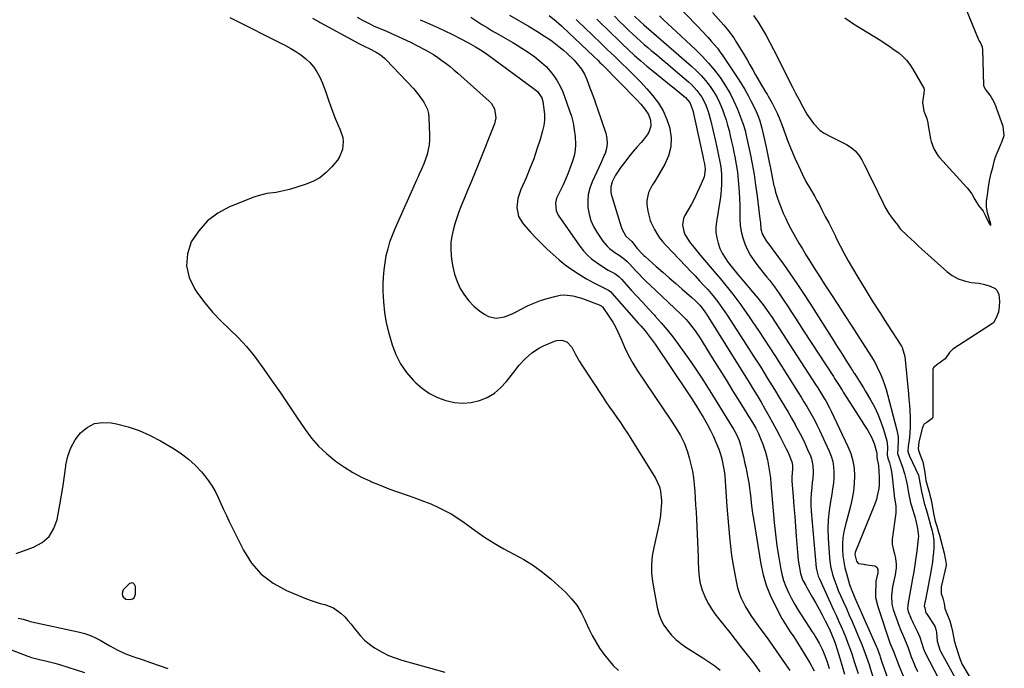
# Model space of a CAD drawing. Units: inches. Extents: x 1926327 to 1931647, y 400682 to 405962.
# Drawn here: x 1927728 to 1928237, y 403113 to 403449 of the extents above; entities that cross this region are included whole.
import ezdxf

# ---------------------------------------------------------------- set-up
doc = ezdxf.new("R2010")
doc.units = ezdxf.units.IN
doc.header["$MEASUREMENT"] = 0
for name, color, linetype in [('1', 7, 'Continuous'), ('7', 7, 'Continuous'), ('8', 7, 'Continuous')]:
    doc.layers.add(name, color=color, linetype=linetype)

msp = doc.modelspace()

# ---------------------------------------------------------------- linework, layer by layer
at = {"layer": '1', "color": 18}
msp.add_polyline3d([(1927781.7, 403154.06, 1750), (1927781.16, 403152.05, 1750), (1927781.3, 403150.86, 1750), (1927781.58, 403150.34, 1750), (1927783.02, 403149.22, 1750), (1927785.46, 403149.06, 1750), (1927786.47, 403149.35, 1750), (1927787.26, 403149.85, 1750), (1927787.74, 403150.66, 1750), (1927788.01, 403151.67, 1750), (1927788.03, 403155.68, 1750), (1927787.55, 403156.8, 1750), (1927786.87, 403157.49, 1750), (1927785.9, 403157.54, 1750), (1927784.74, 403157.17, 1750), (1927781.7, 403154.06, 1750)], dxfattribs=at)
at = {"layer": '7', "color": 18}
for points in [[(1928064.4, 403460.08, 1724), (1928078.97, 403444.89, 1724), (1928080.66, 403443.12, 1724), (1928083.99, 403439.52, 1724), (1928085.64, 403437.71, 1724), (1928088.77, 403433.96, 1724), (1928090.23, 403432, 1724), (1928091.64, 403430, 1724), (1928099.24, 403418.71, 1724), (1928101.16, 403415.73, 1724), (1928102.99, 403412.71, 1724), (1928104.7, 403409.61, 1724), (1928106.33, 403406.46, 1724), (1928108.31, 403402.44, 1724), (1928108.87, 403401.26, 1724), (1928109.89, 403398.87, 1724), (1928110.77, 403396.42, 1724), (1928111.81, 403392.67, 1724), (1928114, 403382.78, 1724), (1928114.55, 403380.23, 1724), (1928115.08, 403377.66, 1724), (1928115.58, 403375.1, 1724), (1928116.17, 403371.91, 1724), (1928117.05, 403367.39, 1724), (1928118.05, 403362.89, 1724), (1928118.23, 403362.17, 1724), (1928118.9, 403359.58, 1724), (1928119.65, 403357.02, 1724), (1928120.52, 403354.49, 1724), (1928121.69, 403351.39, 1724), (1928122.86, 403348.64, 1724), (1928124.09, 403345.91, 1724), (1928125.43, 403343.23, 1724), (1928126.83, 403340.59, 1724), (1928129.19, 403336.35, 1724), (1928130.94, 403333.27, 1724), (1928132.71, 403330.21, 1724), (1928134.54, 403327.18, 1724), (1928136.4, 403324.17, 1724), (1928138.29, 403321.18, 1724), (1928140.19, 403318.19, 1724), (1928142.11, 403315.22, 1724), (1928144.04, 403312.26, 1724), (1928147.46, 403307.04, 1724), (1928151.09, 403301.47, 1724), (1928154.72, 403295.89, 1724), (1928158.33, 403290.29, 1724), (1928161.93, 403284.69, 1724), (1928168.49, 403274.44, 1724), (1928169.84, 403272.22, 1724), (1928171.07, 403269.93, 1724), (1928171.45, 403269.15, 1724), (1928173.25, 403265.07, 1724), (1928174.26, 403262.61, 1724), (1928175.2, 403260.12, 1724), (1928176.01, 403257.59, 1724), (1928176.75, 403255.03, 1724), (1928181.61, 403236.59, 1724), (1928182.23, 403233.08, 1724), (1928182.3, 403231.3, 1724), (1928182.02, 403226.62, 1724), (1928181.93, 403224.53, 1724), (1928182.49, 403222.6, 1724), (1928184.49, 403217.39, 1724), (1928185.58, 403214.12, 1724), (1928186.35, 403210.76, 1724), (1928186.67, 403209.02, 1724), (1928186.97, 403207.35, 1724), (1928187.58, 403204, 1724), (1928187.91, 403202.34, 1724), (1928188.69, 403199.04, 1724), (1928189.15, 403197.4, 1724), (1928190.99, 403191.2, 1724), (1928191.38, 403189.82, 1724), (1928192.3, 403185.64, 1724), (1928192.74, 403181.64, 1724), (1928192.63, 403180.46, 1724), (1928191.82, 403174.07, 1724), (1928191.33, 403170.49, 1724), (1928190.82, 403166.91, 1724), (1928190.25, 403163.35, 1724), (1928189.65, 403159.78, 1724), (1928187.26, 403146.22, 1724), (1928187.18, 403145.73, 1724), (1928187.1, 403144.25, 1724), (1928187.33, 403142.81, 1724), (1928188.93, 403138.94, 1724), (1928189.44, 403137.88, 1724), (1928189.96, 403136.83, 1724), (1928192.11, 403132.7, 1724), (1928193.49, 403129.44, 1724), (1928194.29, 403126.71, 1724), (1928195.09, 403124.05, 1724), (1928195.91, 403122.15, 1724), (1928213.55, 403087.84, 1724)], [(1928086.32, 403452.37, 1722), (1928092.08, 403445.94, 1722), (1928093.9, 403443.8, 1722), (1928095.63, 403441.59, 1722), (1928097.23, 403439.28, 1722), (1928098.75, 403436.92, 1722), (1928102.61, 403430.51, 1722), (1928104.13, 403427.96, 1722), (1928105.63, 403425.39, 1722), (1928107.11, 403422.8, 1722), (1928108.56, 403420.2, 1722), (1928110.34, 403416.98, 1722), (1928112.08, 403414.04, 1722), (1928113.89, 403411.16, 1722), (1928114.47, 403410.18, 1722), (1928115.04, 403409.19, 1722), (1928117.03, 403405.63, 1722), (1928118.51, 403402.83, 1722), (1928119.9, 403399.98, 1722), (1928121.13, 403397.06, 1722), (1928122.28, 403394.1, 1722), (1928123.86, 403389.67, 1722), (1928125.43, 403385.47, 1722), (1928127.08, 403381.3, 1722), (1928128.84, 403377.18, 1722), (1928130.68, 403373.1, 1722), (1928132.56, 403369.06, 1722), (1928134.59, 403365.03, 1722), (1928136.86, 403361.13, 1722), (1928139.17, 403357.25, 1722), (1928140.26, 403355.28, 1722), (1928141.33, 403353.29, 1722), (1928142.81, 403350.47, 1722), (1928144.58, 403347.06, 1722), (1928146.33, 403343.63, 1722), (1928148.06, 403340.2, 1722), (1928149.77, 403336.75, 1722), (1928150.26, 403335.76, 1722), (1928152.25, 403331.83, 1722), (1928154.29, 403327.94, 1722), (1928156.43, 403324.09, 1722), (1928158.63, 403320.28, 1722), (1928161.43, 403315.55, 1722), (1928165.11, 403309.42, 1722), (1928168.85, 403303.33, 1722), (1928172.67, 403297.28, 1722), (1928176.55, 403291.28, 1722), (1928184, 403279.91, 1722), (1928184.37, 403279.31, 1722), (1928185.76, 403274.63, 1722), (1928187.53, 403255.37, 1722), (1928187.78, 403252.46, 1722), (1928188.01, 403249.55, 1722), (1928188.21, 403246.64, 1722), (1928188.42, 403243.05, 1722), (1928188.49, 403240.47, 1722), (1928188.46, 403237.89, 1722), (1928188.29, 403235.32, 1722), (1928188.02, 403232.76, 1722), (1928187.41, 403228.1, 1722), (1928187.29, 403225.72, 1722), (1928187.6, 403224.39, 1722), (1928187.92, 403223.53, 1722), (1928188.1, 403223.11, 1722), (1928192.68, 403213.25, 1722), (1928193.03, 403211.4, 1722), (1928193.45, 403209.55, 1722), (1928194.27, 403204.81, 1722), (1928195.27, 403200.34, 1722), (1928195.69, 403198.87, 1722), (1928196.89, 403195.02, 1722), (1928197.26, 403193.77, 1722), (1928198.27, 403189.99, 1722), (1928199.05, 403186.75, 1722), (1928199.72, 403184.46, 1722), (1928200.02, 403183.41, 1722), (1928200.13, 403182.88, 1722), (1928200.62, 403179.55, 1722), (1928200.72, 403177.08, 1722), (1928200.67, 403175.84, 1722), (1928200.46, 403173.34, 1722), (1928200.22, 403170.85, 1722), (1928199.92, 403168.37, 1722), (1928199.14, 403163.44, 1722), (1928197.93, 403156.96, 1722), (1928197.23, 403153.35, 1722), (1928196.86, 403151.55, 1722), (1928196.48, 403149.75, 1722), (1928195.78, 403146.52, 1722), (1928195.69, 403145.57, 1722), (1928195.97, 403144.62, 1722), (1928196.37, 403142.9, 1722), (1928196.59, 403142.14, 1722), (1928196.82, 403141.71, 1722), (1928201.15, 403135.18, 1722), (1928201.23, 403135.05, 1722), (1928201.38, 403134.76, 1722), (1928201.89, 403132.99, 1722), (1928202.03, 403132.01, 1722), (1928202.39, 403127.39, 1722), (1928203.75, 403122.9, 1722), (1928204.22, 403121.89, 1722), (1928219.49, 403094.34, 1722)], [(1928154.67, 403449.62, 1718), (1928159.16, 403446.62, 1718), (1928173.21, 403437.91, 1718), (1928175.59, 403436.4, 1718), (1928177.94, 403434.83, 1718), (1928180.24, 403433.21, 1718), (1928182.52, 403431.54, 1718), (1928184.64, 403429.72, 1718), (1928186.59, 403427.76, 1718), (1928188.29, 403425.57, 1718), (1928189.82, 403423.23, 1718), (1928195.47, 403413.36, 1718), (1928195.75, 403412.47, 1718), (1928195.43, 403410.74, 1718), (1928194.73, 403405.99, 1718), (1928195.55, 403401.49, 1718), (1928196.99, 403397.59, 1718), (1928197.54, 403395.47, 1718), (1928197.61, 403395.11, 1718), (1928198.97, 403387.12, 1718), (1928199.26, 403385.79, 1718), (1928200.64, 403381.97, 1718), (1928202.81, 403378.54, 1718), (1928203.68, 403377.49, 1718), (1928217.52, 403362.13, 1718), (1928217.88, 403361.72, 1718), (1928220.25, 403358.64, 1718), (1928221.85, 403355.8, 1718), (1928223.78, 403352.72, 1718), (1928226.12, 403349.72, 1718), (1928227.16, 403347.64, 1718), (1928228.32, 403345.11, 1718), (1928229.63, 403342.8, 1718), (1928230.12, 403342.4, 1718), (1928230.05, 403343.01, 1718), (1928229.27, 403345.91, 1718), (1928228.42, 403348.94, 1718), (1928227.81, 403351.88, 1718), (1928227.82, 403354.68, 1718), (1928228.54, 403359.32, 1718), (1928228.97, 403362.27, 1718), (1928229.65, 403366.24, 1718), (1928230.38, 403369.44, 1718), (1928231.1, 403372.39, 1718), (1928232.02, 403376.03, 1718), (1928232.59, 403377.81, 1718), (1928232.81, 403378.4, 1718), (1928233.04, 403378.98, 1718), (1928235.06, 403383.91, 1718), (1928236.06, 403385.87, 1718), (1928237.09, 403388.93, 1718), (1928236.51, 403393.52, 1718), (1928236.34, 403394.01, 1718), (1928233.37, 403402.15, 1718), (1928233.23, 403402.52, 1718), (1928232.82, 403403.61, 1718), (1928231.79, 403406.11, 1718), (1928229.83, 403409.7, 1718), (1928227.44, 403412.78, 1718), (1928226.64, 403414.09, 1718), (1928226.49, 403414.89, 1718), (1928225.92, 403433.39, 1718), (1928225.8, 403434.46, 1718), (1928224.86, 403436.85, 1718), (1928224.14, 403437.89, 1718), (1928223.77, 403438.65, 1718), (1928217.84, 403452.91, 1718)], [(1927836.78, 403449.91, 1748), (1927865.5, 403435.34, 1748), (1927868.23, 403433.85, 1748), (1927870.88, 403432.25, 1748), (1927873.43, 403430.49, 1748), (1927875.91, 403428.61, 1748), (1927878.15, 403426.52, 1748), (1927880.16, 403424.25, 1748), (1927881.82, 403421.71, 1748), (1927883.25, 403418.99, 1748), (1927884.6, 403415.9, 1748), (1927886.45, 403411.29, 1748), (1927888.02, 403406.58, 1748), (1927888.78, 403404.21, 1748), (1927890.51, 403399.56, 1748), (1927891.47, 403397.27, 1748), (1927893.88, 403391.86, 1748), (1927895.11, 403387.85, 1748), (1927895.33, 403385.78, 1748), (1927895.03, 403381.61, 1748), (1927893.53, 403377.82, 1748), (1927892.37, 403376.09, 1748), (1927889.56, 403372.69, 1748), (1927886.57, 403369.67, 1748), (1927883.31, 403367.05, 1748), (1927879.64, 403365.05, 1748), (1927875.71, 403363.45, 1748), (1927867.62, 403360.98, 1748), (1927863.01, 403359.83, 1748), (1927860.67, 403359.44, 1748), (1927855.96, 403358.83, 1748), (1927851.37, 403357.73, 1748), (1927849.13, 403356.94, 1748), (1927836.7, 403351.95, 1748), (1927830.6, 403348.69, 1748), (1927825.16, 403344.71, 1748), (1927820.69, 403339.65, 1748), (1927816.88, 403333.88, 1748), (1927814.93, 403327.6, 1748), (1927814.35, 403321.42, 1748), (1927815.82, 403315.39, 1748), (1927818.65, 403309.46, 1748), (1927820.15, 403307.34, 1748), (1927823.93, 403302.38, 1748), (1927827.9, 403297.59, 1748), (1927832.17, 403293.07, 1748), (1927836.64, 403288.72, 1748), (1927841.1, 403284.37, 1748), (1927845.36, 403279.84, 1748), (1927849.3, 403275.03, 1748), (1927853.04, 403270.04, 1748), (1927854.43, 403268.05, 1748), (1927858.68, 403261.92, 1748), (1927862.91, 403255.76, 1748), (1927867.11, 403249.59, 1748), (1927871.29, 403243.4, 1748), (1927875.65, 403236.91, 1748), (1927879.01, 403232.43, 1748), (1927882.64, 403228.22, 1748), (1927886.68, 403224.4, 1748), (1927891.01, 403220.85, 1748), (1927891.86, 403220.22, 1748), (1927896.06, 403217.34, 1748), (1927900.37, 403214.66, 1748), (1927904.85, 403212.28, 1748), (1927909.45, 403210.11, 1748), (1927910.01, 403209.86, 1748), (1927914.44, 403208.02, 1748), (1927918.9, 403206.26, 1748), (1927923.4, 403204.62, 1748), (1927927.93, 403203.05, 1748), (1927929.53, 403202.52, 1748), (1927933.27, 403201.22, 1748), (1927936.97, 403199.85, 1748), (1927940.63, 403198.36, 1748), (1927944.26, 403196.8, 1748), (1927947.81, 403195.07, 1748), (1927951.27, 403193.2, 1748), (1927954.6, 403191.11, 1748), (1927957.85, 403188.87, 1748), (1927963.65, 403184.59, 1748), (1927968.46, 403181.24, 1748), (1927973.37, 403178.08, 1748), (1927978.45, 403175.19, 1748), (1927983.64, 403172.48, 1748), (1927988.77, 403169.7, 1748), (1927993.72, 403166.64, 1748), (1927998.38, 403163.17, 1748), (1928002.86, 403159.43, 1748), (1928010.37, 403152.58, 1748), (1928013.41, 403149.41, 1748), (1928016.13, 403146.03, 1748), (1928018.38, 403142.33, 1748), (1928020.32, 403138.4, 1748), (1928020.79, 403137.24, 1748), (1928022.35, 403133.77, 1748), (1928024.03, 403130.37, 1748), (1928025.91, 403127.07, 1748), (1928027.92, 403123.84, 1748), (1928030.12, 403120.75, 1748), (1928032.46, 403117.76, 1748), (1928034.98, 403114.93, 1748), (1928037.64, 403112.21, 1748)], [(1927879.47, 403449.6, 1746), (1927882.94, 403447.59, 1746), (1927883.44, 403447.31, 1746), (1927901.95, 403437.29, 1746), (1927903.47, 403436.49, 1746), (1927906.56, 403434.93, 1746), (1927908.82, 403433.86, 1746), (1927912.38, 403432.01, 1746), (1927914.63, 403430.58, 1746), (1927916.68, 403428.9, 1746), (1927917.64, 403427.97, 1746), (1927931.67, 403413.1, 1746), (1927934.55, 403409.75, 1746), (1927937.11, 403406.15, 1746), (1927938.95, 403402.25, 1746), (1927939.43, 403400.16, 1746), (1927939.7, 403398, 1746), (1927940.06, 403389.15, 1746), (1927940.03, 403386.59, 1746), (1927939.83, 403384.06, 1746), (1927939.36, 403381.57, 1746), (1927938.73, 403379.1, 1746), (1927938.11, 403377.14, 1746), (1927937.08, 403374.23, 1746), (1927935.85, 403371.39, 1746), (1927934.53, 403368.58, 1746), (1927933.89, 403367.18, 1746), (1927933.25, 403365.76, 1746), (1927922.02, 403340.58, 1746), (1927920.63, 403337.17, 1746), (1927919.38, 403333.71, 1746), (1927918.37, 403330.19, 1746), (1927917.5, 403326.61, 1746), (1927916.85, 403322.99, 1746), (1927916.35, 403319.35, 1746), (1927916.08, 403315.68, 1746), (1927915.95, 403312.01, 1746), (1927915.94, 403308.33, 1746), (1927916.15, 403302.84, 1746), (1927916.67, 403297.39, 1746), (1927917.66, 403292, 1746), (1927918.95, 403286.65, 1746), (1927920.65, 403280.72, 1746), (1927922.55, 403275.63, 1746), (1927924.94, 403270.81, 1746), (1927928.03, 403266.42, 1746), (1927931.6, 403262.31, 1746), (1927932.87, 403261.06, 1746), (1927936.36, 403258.09, 1746), (1927940.07, 403255.49, 1746), (1927944.11, 403253.45, 1746), (1927948.38, 403251.78, 1746), (1927952.99, 403250.78, 1746), (1927957.26, 403250.41, 1746), (1927961.52, 403250.83, 1746), (1927965.77, 403251.78, 1746), (1927969.79, 403253.49, 1746), (1927973.5, 403255.63, 1746), (1927976.77, 403258.41, 1746), (1927979.73, 403261.61, 1746), (1927984.75, 403268.13, 1746), (1927986.24, 403269.97, 1746), (1927989.43, 403273.45, 1746), (1927992.95, 403276.59, 1746), (1927996.87, 403279.12, 1746), (1927998.98, 403280.17, 1746), (1928004.53, 403282.56, 1746), (1928005.81, 403282.95, 1746), (1928008.4, 403283.07, 1746), (1928010.91, 403282.23, 1746), (1928013.56, 403279.44, 1746), (1928015.32, 403275.93, 1746), (1928017.53, 403272.05, 1746), (1928018.72, 403270.16, 1746), (1928029.36, 403253.96, 1746), (1928031.17, 403251.23, 1746), (1928033.01, 403248.5, 1746), (1928034.87, 403245.8, 1746), (1928036.76, 403243.11, 1746), (1928038.63, 403240.41, 1746), (1928040.47, 403237.69, 1746), (1928042.26, 403234.94, 1746), (1928044.02, 403232.17, 1746), (1928056.8, 403211.64, 1746), (1928058.84, 403207.26, 1746), (1928059.45, 403204.92, 1746), (1928059.9, 403200.21, 1746), (1928059.87, 403199.02, 1746), (1928059.62, 403195.15, 1746), (1928059.37, 403192.63, 1746), (1928059.05, 403190.13, 1746), (1928058.61, 403187.64, 1746), (1928058.09, 403185.16, 1746), (1928055.92, 403175.93, 1746), (1928055.11, 403171.56, 1746), (1928054.68, 403167.14, 1746), (1928054.71, 403162.7, 1746), (1928055.26, 403158.3, 1746), (1928057.74, 403144.78, 1746), (1928058.55, 403141.63, 1746), (1928059.64, 403138.61, 1746), (1928061.15, 403135.77, 1746), (1928062.94, 403133.06, 1746), (1928065.07, 403130.57, 1746), (1928067.36, 403128.26, 1746), (1928069.88, 403126.21, 1746), (1928072.55, 403124.32, 1746), (1928081.33, 403118.83, 1746), (1928084.4, 403116.81, 1746), (1928087.4, 403114.71, 1746), (1928090.31, 403112.48, 1746)], [(1927902.57, 403450.02, 1744), (1927905.4, 403448.4, 1744), (1927909.17, 403446.5, 1744), (1927911.1, 403445.63, 1744), (1927917.84, 403442.76, 1744), (1927921.96, 403440.94, 1744), (1927926.05, 403439.06, 1744), (1927930.1, 403437.08, 1744), (1927934.12, 403435.03, 1744), (1927937.39, 403433.31, 1744), (1927939.72, 403432.03, 1744), (1927942, 403430.68, 1744), (1927944.22, 403429.23, 1744), (1927946.4, 403427.71, 1744), (1927948.52, 403426.12, 1744), (1927950.61, 403424.48, 1744), (1927952.65, 403422.78, 1744), (1927954.66, 403421.04, 1744), (1927970.85, 403406.56, 1744), (1927971.95, 403405.37, 1744), (1927973.56, 403402.66, 1744), (1927974.33, 403397.94, 1744), (1927973.6, 403394.83, 1744), (1927965.45, 403374.6, 1744), (1927963.55, 403369.88, 1744), (1927961.63, 403365.17, 1744), (1927959.71, 403360.47, 1744), (1927957.78, 403355.77, 1744), (1927956.44, 403352.5, 1744), (1927955.23, 403349.41, 1744), (1927954.11, 403346.3, 1744), (1927953.12, 403343.14, 1744), (1927952.2, 403339.96, 1744), (1927951.53, 403336.74, 1744), (1927951.1, 403333.51, 1744), (1927951.03, 403330.24, 1744), (1927951.2, 403326.96, 1744), (1927951.42, 403324.89, 1744), (1927952.06, 403320.98, 1744), (1927952.98, 403317.15, 1744), (1927954.31, 403313.45, 1744), (1927955.92, 403309.83, 1744), (1927958.01, 403306.35, 1744), (1927960.27, 403303.33, 1744), (1927962.95, 403300.66, 1744), (1927965.91, 403298.24, 1744), (1927968.67, 403296.29, 1744), (1927970.52, 403295.31, 1744), (1927974.47, 403294.48, 1744), (1927978.68, 403295.16, 1744), (1927982.75, 403296.65, 1744), (1927984.7, 403297.62, 1744), (1927987.31, 403299.06, 1744), (1927990.58, 403300.73, 1744), (1927993.92, 403302.23, 1744), (1927997.36, 403303.5, 1744), (1928000.86, 403304.6, 1744), (1928005.39, 403305.85, 1744), (1928007.57, 403306.28, 1744), (1928009.76, 403306.49, 1744), (1928014.15, 403306.03, 1744), (1928018.5, 403304.82, 1744), (1928022.73, 403303.27, 1744), (1928028.48, 403300.9, 1744), (1928028.61, 403300.84, 1744), (1928028.85, 403300.7, 1744), (1928029.27, 403300.33, 1744), (1928029.36, 403300.22, 1744), (1928033.1, 403294.86, 1744), (1928034.67, 403292.43, 1744), (1928036.13, 403289.94, 1744), (1928037.41, 403287.35, 1744), (1928039.01, 403283.61, 1744), (1928040.82, 403279.35, 1744), (1928042.82, 403275.17, 1744), (1928045.03, 403271.12, 1744), (1928047.5, 403267.21, 1744), (1928064.81, 403241.72, 1744), (1928067.37, 403237.8, 1744), (1928069.77, 403233.8, 1744), (1928071.84, 403229.63, 1744), (1928073.39, 403225.25, 1744), (1928074.26, 403222.24, 1744), (1928075.13, 403218.82, 1744), (1928075.87, 403215.37, 1744), (1928076.41, 403211.89, 1744), (1928076.81, 403208.38, 1744), (1928077.09, 403204.85, 1744), (1928077.34, 403201.31, 1744), (1928077.55, 403197.78, 1744), (1928077.74, 403194.24, 1744), (1928078.82, 403171.01, 1744), (1928078.92, 403168.82, 1744), (1928079.11, 403164.45, 1744), (1928079.21, 403162.26, 1744), (1928079.74, 403157.95, 1744), (1928080.95, 403153.78, 1744), (1928082.78, 403149.38, 1744), (1928084.15, 403146.68, 1744), (1928085.76, 403144.12, 1744), (1928087.53, 403141.65, 1744), (1928089.45, 403139.21, 1744), (1928092.3, 403135.59, 1744), (1928095.14, 403131.96, 1744), (1928097.98, 403128.33, 1744), (1928100.81, 403124.7, 1744), (1928106.87, 403116.91, 1744), (1928108.85, 403114.31, 1744), (1928110.8, 403111.68, 1744)], [(1927935.21, 403448.73, 1742), (1927938.46, 403447.28, 1742), (1927941.52, 403445.9, 1742), (1927944.57, 403444.5, 1742), (1927947.62, 403443.08, 1742), (1927951.85, 403441.08, 1742), (1927955.92, 403439.01, 1742), (1927960.13, 403436.74, 1742), (1927963.76, 403434.72, 1742), (1927966.31, 403433.22, 1742), (1927969.23, 403431.32, 1742), (1927969.94, 403430.81, 1742), (1927994.3, 403412.85, 1742), (1927995.81, 403411.54, 1742), (1927998.02, 403408.27, 1742), (1927998.55, 403406.38, 1742), (1927999.16, 403402.58, 1742), (1927999.43, 403399.71, 1742), (1927999.44, 403396.85, 1742), (1927999.06, 403394.01, 1742), (1927998.44, 403391.19, 1742), (1927997.12, 403386.72, 1742), (1927995.54, 403381.71, 1742), (1927993.83, 403376.76, 1742), (1927991.92, 403371.87, 1742), (1927989.89, 403367.03, 1742), (1927987.19, 403360.93, 1742), (1927985.7, 403356.37, 1742), (1927985.13, 403351.61, 1742), (1927985.92, 403347.07, 1742), (1927988.33, 403343.14, 1742), (1927992.2, 403338.92, 1742), (1927995.03, 403335.92, 1742), (1927997.9, 403332.97, 1742), (1928000.85, 403330.1, 1742), (1928003.85, 403327.28, 1742), (1928006.96, 403324.58, 1742), (1928010.17, 403322.02, 1742), (1928013.51, 403319.63, 1742), (1928016.95, 403317.37, 1742), (1928021.22, 403314.74, 1742), (1928024.89, 403312.63, 1742), (1928028.68, 403310.74, 1742), (1928032.5, 403308.93, 1742), (1928033.73, 403307.96, 1742), (1928034.27, 403307.4, 1742), (1928048.07, 403291.75, 1742), (1928049.19, 403290.46, 1742), (1928051.41, 403287.85, 1742), (1928053.57, 403285.18, 1742), (1928055.61, 403282.43, 1742), (1928056.58, 403281.02, 1742), (1928073.53, 403255.79, 1742), (1928075.58, 403252.67, 1742), (1928077.6, 403249.53, 1742), (1928079.56, 403246.36, 1742), (1928081.49, 403243.17, 1742), (1928083.51, 403239.64, 1742), (1928085.1, 403236.65, 1742), (1928086.57, 403233.6, 1742), (1928088.56, 403229.12, 1742), (1928089.51, 403226.67, 1742), (1928090.35, 403224.19, 1742), (1928091.03, 403221.65, 1742), (1928091.78, 403218.14, 1742), (1928092.21, 403215.52, 1742), (1928092.58, 403212.9, 1742), (1928092.84, 403210.27, 1742), (1928093.04, 403207.63, 1742), (1928093.19, 403204.98, 1742), (1928093.36, 403202.33, 1742), (1928093.55, 403199.69, 1742), (1928093.75, 403197.04, 1742), (1928095.05, 403181.38, 1742), (1928095.53, 403176.51, 1742), (1928096.13, 403171.65, 1742), (1928096.89, 403166.82, 1742), (1928097.76, 403162, 1742), (1928098.63, 403157.65, 1742), (1928099.25, 403155.05, 1742), (1928100.01, 403152.51, 1742), (1928100.97, 403150.04, 1742), (1928102.06, 403147.61, 1742), (1928103.32, 403145.25, 1742), (1928104.65, 403142.94, 1742), (1928106.1, 403140.69, 1742), (1928107.62, 403138.5, 1742), (1928111.3, 403133.5, 1742), (1928114.49, 403129.1, 1742), (1928117.65, 403124.67, 1742), (1928120.76, 403120.21, 1742), (1928123.83, 403115.72, 1742), (1928126.17, 403112.26, 1742)], [(1927981.33, 403451.12, 1738), (1927991.46, 403445.22, 1738), (1927995.51, 403442.8, 1738), (1927999.51, 403440.29, 1738), (1928001.59, 403438.91, 1738), (1928003.41, 403437.64, 1738), (1928006.92, 403434.92, 1738), (1928009.33, 403432.95, 1738), (1928011.22, 403431.31, 1738), (1928014.75, 403427.76, 1738), (1928016.38, 403425.87, 1738), (1928018.54, 403423.1, 1738), (1928020.07, 403420.53, 1738), (1928021.29, 403417.76, 1738), (1928022.94, 403413.52, 1738), (1928023.58, 403411.82, 1738), (1928025.24, 403407.26, 1738), (1928026.04, 403404.98, 1738), (1928026.82, 403402.68, 1738), (1928031.12, 403389.99, 1738), (1928031.69, 403387.36, 1738), (1928031.88, 403384.75, 1738), (1928031.5, 403382.16, 1738), (1928030.73, 403379.58, 1738), (1928030.47, 403378.98, 1738), (1928028.5, 403374.47, 1738), (1928026.45, 403369.99, 1738), (1928024.07, 403364.92, 1738), (1928022.88, 403361.7, 1738), (1928022.05, 403358.42, 1738), (1928021.78, 403355.04, 1738), (1928021.87, 403351.61, 1738), (1928022.49, 403348.22, 1738), (1928023.43, 403344.94, 1738), (1928024.83, 403341.83, 1738), (1928026.54, 403338.83, 1738), (1928029.64, 403334.22, 1738), (1928031.81, 403331.59, 1738), (1928033.07, 403330.45, 1738), (1928035.86, 403328.44, 1738), (1928038.03, 403327.02, 1738), (1928040.84, 403325.01, 1738), (1928042.18, 403323.67, 1738), (1928043.45, 403322.34, 1738), (1928046.46, 403319.09, 1738), (1928048.29, 403317.15, 1738), (1928050.15, 403315.24, 1738), (1928052.04, 403313.36, 1738), (1928053.96, 403311.51, 1738), (1928069.68, 403296.67, 1738), (1928072.42, 403293.91, 1738), (1928073.72, 403292.46, 1738), (1928076.18, 403289.45, 1738), (1928077.34, 403287.89, 1738), (1928079.5, 403284.65, 1738), (1928086.13, 403274, 1738), (1928089.7, 403268.26, 1738), (1928093.27, 403262.51, 1738), (1928096.83, 403256.76, 1738), (1928100.38, 403251.01, 1738), (1928106.28, 403241.45, 1738), (1928106.88, 403240.47, 1738), (1928108.61, 403237.5, 1738), (1928110.16, 403234.44, 1738), (1928110.63, 403233.4, 1738), (1928112.31, 403229.32, 1738), (1928113.68, 403225.08, 1738), (1928114.62, 403221.15, 1738), (1928115.24, 403218.07, 1738), (1928115.77, 403214.98, 1738), (1928116.17, 403211.87, 1738), (1928116.48, 403208.75, 1738), (1928117.55, 403194.89, 1738), (1928118.1, 403188.83, 1738), (1928118.75, 403182.78, 1738), (1928119.56, 403176.75, 1738), (1928120.48, 403170.73, 1738), (1928121.35, 403165.52, 1738), (1928122.06, 403162.17, 1738), (1928122.96, 403158.88, 1738), (1928124.15, 403155.68, 1738), (1928125.53, 403152.54, 1738), (1928127.11, 403149.49, 1738), (1928128.76, 403146.47, 1738), (1928130.52, 403143.52, 1738), (1928132.36, 403140.61, 1738), (1928137.84, 403132.26, 1738), (1928138.76, 403130.81, 1738), (1928139.67, 403129.34, 1738), (1928141.38, 403126.35, 1738), (1928142.93, 403123.27, 1738), (1928144.27, 403120.1, 1738), (1928145.51, 403116.69, 1738), (1928146.07, 403115.01, 1738), (1928146.6, 403113.32, 1738)], [(1928001.78, 403450.89, 1736), (1928005.42, 403447.98, 1736), (1928006.83, 403446.78, 1736), (1928008.2, 403445.54, 1736), (1928008.65, 403445.12, 1736), (1928024.83, 403429.86, 1736), (1928027.03, 403427.75, 1736), (1928028.11, 403426.68, 1736), (1928029.18, 403425.59, 1736), (1928046.93, 403407.48, 1736), (1928049.2, 403405.05, 1736), (1928051.34, 403402.52, 1736), (1928053.11, 403399.77, 1736), (1928054.24, 403396.74, 1736), (1928054.41, 403393.64, 1736), (1928053.33, 403390.62, 1736), (1928052.43, 403389.19, 1736), (1928050.43, 403386.48, 1736), (1928049.33, 403385.19, 1736), (1928047.16, 403382.79, 1736), (1928044.98, 403380.29, 1736), (1928042.88, 403377.74, 1736), (1928040.87, 403375.1, 1736), (1928038.94, 403372.42, 1736), (1928036.15, 403368.39, 1736), (1928034.32, 403364.89, 1736), (1928033.65, 403362.35, 1736), (1928033.67, 403359.79, 1736), (1928033.94, 403358.52, 1736), (1928039.06, 403341.58, 1736), (1928039.41, 403340.58, 1736), (1928041.47, 403336.78, 1736), (1928044.57, 403333.98, 1736), (1928047.35, 403330.48, 1736), (1928050, 403327.57, 1736), (1928050.71, 403326.89, 1736), (1928051.44, 403326.23, 1736), (1928057.2, 403321.2, 1736), (1928060.56, 403318.27, 1736), (1928063.92, 403315.33, 1736), (1928067.28, 403312.39, 1736), (1928070.64, 403309.45, 1736), (1928075.54, 403305.15, 1736), (1928077.31, 403303.53, 1736), (1928079.65, 403301.12, 1736), (1928081.05, 403299.47, 1736), (1928082.72, 403297.11, 1736), (1928083.1, 403296.5, 1736), (1928105.14, 403261.18, 1736), (1928107.24, 403257.78, 1736), (1928109.32, 403254.37, 1736), (1928111.36, 403250.94, 1736), (1928113.39, 403247.49, 1736), (1928115.36, 403244.02, 1736), (1928117.3, 403240.53, 1736), (1928119.18, 403237.01, 1736), (1928121.02, 403233.46, 1736), (1928124.4, 403226.82, 1736), (1928124.98, 403225.64, 1736), (1928126.08, 403223.26, 1736), (1928127.32, 403220.2, 1736), (1928127.6, 403218.35, 1736), (1928127.53, 403216.44, 1736), (1928127.26, 403212.47, 1736), (1928127.29, 403211.32, 1736), (1928127.35, 403210.17, 1736), (1928127.97, 403202.15, 1736), (1928128.37, 403196.99, 1736), (1928128.77, 403191.83, 1736), (1928129.17, 403186.67, 1736), (1928129.56, 403181.51, 1736), (1928130.18, 403173.37, 1736), (1928130.58, 403169.34, 1736), (1928131.16, 403165.32, 1736), (1928131.68, 403162.47, 1736), (1928132.83, 403159.22, 1736), (1928134.43, 403156.14, 1736), (1928135, 403155.13, 1736), (1928137.97, 403150.08, 1736), (1928139.69, 403147.08, 1736), (1928141.37, 403144.06, 1736), (1928142.98, 403141.01, 1736), (1928144.54, 403137.93, 1736), (1928146.69, 403133.61, 1736), (1928147.99, 403130.77, 1736), (1928149.45, 403126.87, 1736), (1928149.77, 403125.88, 1736), (1928152.02, 403118.63, 1736), (1928153.3, 403114.51, 1736), (1928154.56, 403110.4, 1736)], [(1928015.78, 403448.86, 1734), (1928017.2, 403447.53, 1734), (1928020.01, 403444.84, 1734), (1928024.55, 403440.44, 1734), (1928028.22, 403436.89, 1734), (1928031.89, 403433.34, 1734), (1928035.56, 403429.8, 1734), (1928039.24, 403426.26, 1734), (1928042.15, 403423.47, 1734), (1928045.59, 403420.06, 1734), (1928048.97, 403416.59, 1734), (1928052.25, 403413.03, 1734), (1928055.47, 403409.4, 1734), (1928058.33, 403405.57, 1734), (1928060.8, 403401.53, 1734), (1928062.69, 403397.19, 1734), (1928064.19, 403392.65, 1734), (1928064.27, 403392.35, 1734), (1928064.89, 403387.58, 1734), (1928064.77, 403382.93, 1734), (1928063.57, 403378.43, 1734), (1928061.63, 403374.03, 1734), (1928058.47, 403368.72, 1734), (1928056.24, 403364.99, 1734), (1928055.12, 403363.12, 1734), (1928053.11, 403359.34, 1734), (1928052.28, 403355.32, 1734), (1928052.35, 403353.21, 1734), (1928052.82, 403349.74, 1734), (1928054.03, 403344.9, 1734), (1928054.36, 403344.14, 1734), (1928056.29, 403340.35, 1734), (1928057.55, 403338.15, 1734), (1928058.93, 403336.04, 1734), (1928060.48, 403334.05, 1734), (1928062.15, 403332.14, 1734), (1928072.51, 403321.27, 1734), (1928074.88, 403318.77, 1734), (1928077.25, 403316.26, 1734), (1928079.6, 403313.74, 1734), (1928081.94, 403311.21, 1734), (1928083.81, 403309.17, 1734), (1928086.52, 403306.06, 1734), (1928089.07, 403302.82, 1734), (1928091.47, 403299.48, 1734), (1928092.63, 403297.77, 1734), (1928093.77, 403296.05, 1734), (1928103.83, 403280.54, 1734), (1928107.51, 403274.82, 1734), (1928111.16, 403269.07, 1734), (1928114.75, 403263.3, 1734), (1928118.32, 403257.5, 1734), (1928121.6, 403252.11, 1734), (1928123.48, 403248.99, 1734), (1928125.34, 403245.85, 1734), (1928127.16, 403242.68, 1734), (1928128.96, 403239.51, 1734), (1928129.04, 403239.37, 1734), (1928130.74, 403236.23, 1734), (1928132.38, 403233.06, 1734), (1928133.92, 403229.85, 1734), (1928135.41, 403226.6, 1734), (1928136.88, 403223.27, 1734), (1928137.48, 403221.65, 1734), (1928138.19, 403218.29, 1734), (1928138.26, 403214.81, 1734), (1928138.05, 403211.31, 1734), (1928137.86, 403209.57, 1734), (1928137.54, 403206.91, 1734), (1928137.26, 403203.84, 1734), (1928137.1, 403200.77, 1734), (1928137.15, 403197.7, 1734), (1928137.32, 403194.62, 1734), (1928139.92, 403165.28, 1734), (1928140.12, 403163.82, 1734), (1928140.95, 403160.98, 1734), (1928141.23, 403160.29, 1734), (1928141.53, 403159.61, 1734), (1928148.88, 403143.71, 1734), (1928150.18, 403140.85, 1734), (1928151.47, 403137.97, 1734), (1928152.72, 403135.08, 1734), (1928153.94, 403132.19, 1734), (1928155.13, 403129.27, 1734), (1928156.27, 403126.34, 1734), (1928157.35, 403123.38, 1734), (1928158.38, 403120.41, 1734), (1928159.53, 403116.97, 1734), (1928160.55, 403113.82, 1734), (1928161.55, 403110.67, 1734)], [(1928026.48, 403449.08, 1732), (1928028.78, 403446.8, 1732), (1928031.6, 403443.99, 1732), (1928034.16, 403441.46, 1732), (1928036.74, 403438.93, 1732), (1928039.35, 403436.44, 1732), (1928042.87, 403433.11, 1732), (1928045.99, 403430.25, 1732), (1928049.14, 403427.45, 1732), (1928052.36, 403424.71, 1732), (1928055.63, 403422.03, 1732), (1928064.96, 403414.55, 1732), (1928066.36, 403413.42, 1732), (1928069.15, 403411.13, 1732), (1928072.23, 403408.54, 1732), (1928074.54, 403405.92, 1732), (1928076.08, 403401.75, 1732), (1928081.24, 403378.18, 1732), (1928081.65, 403376.24, 1732), (1928082.06, 403374.25, 1732), (1928082.39, 403371.37, 1732), (1928082.19, 403368.49, 1732), (1928081.93, 403367.57, 1732), (1928081.6, 403366.66, 1732), (1928079.71, 403362.34, 1732), (1928078.32, 403359.32, 1732), (1928076.88, 403356.32, 1732), (1928075.33, 403353.38, 1732), (1928073.73, 403350.46, 1732), (1928072.04, 403347.52, 1732), (1928071.36, 403345.95, 1732), (1928070.83, 403342.68, 1732), (1928071.43, 403339.29, 1732), (1928072.03, 403337.67, 1732), (1928073.8, 403334.68, 1732), (1928074.42, 403333.87, 1732), (1928077.23, 403330.27, 1732), (1928078.68, 403328.5, 1732), (1928080.14, 403326.75, 1732), (1928088.11, 403317.41, 1732), (1928090.32, 403314.79, 1732), (1928092.5, 403312.15, 1732), (1928094.64, 403309.47, 1732), (1928096.76, 403306.77, 1732), (1928098.84, 403304.05, 1732), (1928100.88, 403301.29, 1732), (1928102.87, 403298.51, 1732), (1928104.83, 403295.7, 1732), (1928107.02, 403292.51, 1732), (1928110.02, 403288.07, 1732), (1928112.99, 403283.61, 1732), (1928115.91, 403279.12, 1732), (1928118.8, 403274.6, 1732), (1928130.53, 403256.03, 1732), (1928132.02, 403253.64, 1732), (1928133.5, 403251.25, 1732), (1928134.97, 403248.84, 1732), (1928136.42, 403246.43, 1732), (1928137.82, 403243.99, 1732), (1928139.17, 403241.52, 1732), (1928140.43, 403239.01, 1732), (1928141.65, 403236.47, 1732), (1928146.6, 403225.72, 1732), (1928147.61, 403223.07, 1732), (1928148.39, 403220.37, 1732), (1928148.81, 403217.6, 1732), (1928148.99, 403214.77, 1732), (1928148.91, 403211.9, 1732), (1928148.72, 403209.05, 1732), (1928148.37, 403206.21, 1732), (1928147.91, 403203.39, 1732), (1928147.2, 403199.65, 1732), (1928146.48, 403194.96, 1732), (1928146.01, 403190.25, 1732), (1928145.9, 403185.51, 1732), (1928146.04, 403180.76, 1732), (1928146.72, 403170.53, 1732), (1928147.25, 403166.2, 1732), (1928148.27, 403161.94, 1732), (1928148.94, 403159.86, 1732), (1928150.45, 403155.74, 1732), (1928151.3, 403153.72, 1732), (1928152.49, 403151.02, 1732), (1928153.97, 403147.66, 1732), (1928155.44, 403144.29, 1732), (1928156.91, 403140.93, 1732), (1928158.37, 403137.56, 1732), (1928162.29, 403128.5, 1732), (1928163.07, 403126.65, 1732), (1928164.55, 403122.92, 1732), (1928165.24, 403121.04, 1732), (1928166.55, 403117.25, 1732), (1928167.18, 403115.34, 1732), (1928167.78, 403113.43, 1732), (1928174.48, 403091.89, 1732)], [(1928045.89, 403450.54, 1728), (1928048.85, 403447.72, 1728), (1928050.75, 403446.11, 1728), (1928054.55, 403442.88, 1728), (1928075.49, 403424.68, 1728), (1928078.01, 403422.34, 1728), (1928080.41, 403419.9, 1728), (1928082.65, 403417.31, 1728), (1928085.03, 403414.26, 1728), (1928086.83, 403411.6, 1728), (1928088.47, 403408.85, 1728), (1928089.88, 403405.98, 1728), (1928091.39, 403402.37, 1728), (1928092.36, 403399.67, 1728), (1928093.26, 403396.94, 1728), (1928094.07, 403394.18, 1728), (1928094.81, 403391.4, 1728), (1928095.48, 403388.6, 1728), (1928096.13, 403385.8, 1728), (1928096.74, 403382.99, 1728), (1928097.34, 403380.17, 1728), (1928097.82, 403377.85, 1728), (1928098.54, 403373.86, 1728), (1928099.16, 403369.86, 1728), (1928099.59, 403365.83, 1728), (1928099.91, 403361.79, 1728), (1928100.03, 403359.76, 1728), (1928100.2, 403356.31, 1728), (1928100.32, 403352.87, 1728), (1928100.38, 403349.42, 1728), (1928100.4, 403345.8, 1728), (1928100.58, 403342.47, 1728), (1928101.03, 403339.2, 1728), (1928101.86, 403336, 1728), (1928102.95, 403332.86, 1728), (1928104.37, 403329.83, 1728), (1928105.95, 403326.89, 1728), (1928107.77, 403324.1, 1728), (1928109.76, 403321.41, 1728), (1928113.01, 403317.37, 1728), (1928114.35, 403315.69, 1728), (1928115.67, 403314.01, 1728), (1928118.28, 403310.6, 1728), (1928120.8, 403307.13, 1728), (1928123.2, 403303.58, 1728), (1928125.04, 403300.77, 1728), (1928127.13, 403297.57, 1728), (1928129.22, 403294.37, 1728), (1928131.3, 403291.16, 1728), (1928133.38, 403287.95, 1728), (1928148.76, 403264.2, 1728), (1928149.4, 403263.2, 1728), (1928151.32, 403260.19, 1728), (1928153.23, 403257.18, 1728), (1928153.87, 403256.17, 1728), (1928163.51, 403241.14, 1728), (1928164.53, 403239.53, 1728), (1928166.5, 403236.27, 1728), (1928167.58, 403234.43, 1728), (1928168.41, 403232.85, 1728), (1928169.8, 403229.58, 1728), (1928171.09, 403225.37, 1728), (1928171.27, 403224.43, 1728), (1928171.19, 403222.32, 1728), (1928172.06, 403218.22, 1728), (1928172.39, 403212.1, 1728), (1928172.36, 403208.27, 1728), (1928172.17, 403206.37, 1728), (1928171.46, 403202.59, 1728), (1928170.97, 403200.74, 1728), (1928169.71, 403197.12, 1728), (1928160.23, 403173.82, 1728), (1928160.05, 403173.29, 1728), (1928159.84, 403172.18, 1728), (1928160.68, 403168.74, 1728), (1928161.44, 403167.87, 1728), (1928161.95, 403167.62, 1728), (1928164.43, 403167.24, 1728), (1928165.06, 403167.14, 1728), (1928170, 403166.35, 1728), (1928170.53, 403166.17, 1728), (1928171.34, 403165.51, 1728), (1928171.78, 403164.46, 1728), (1928171.73, 403162.74, 1728), (1928170.76, 403158.38, 1728), (1928170.64, 403157.25, 1728), (1928170.43, 403152.32, 1728), (1928170.58, 403149.96, 1728), (1928171.65, 403145.33, 1728), (1928178, 403126.67, 1728), (1928178.33, 403125.78, 1728), (1928178.99, 403124.24, 1728), (1928179.6, 403122.69, 1728), (1928182.91, 403113.99, 1728), (1928184.73, 403109.45, 1728)], [(1928058.9, 403450.69, 1726), (1928061.01, 403448.66, 1726), (1928063.13, 403446.65, 1726), (1928065.26, 403444.65, 1726), (1928077.44, 403433.27, 1726), (1928080.88, 403429.86, 1726), (1928084.17, 403426.33, 1726), (1928087.24, 403422.62, 1726), (1928090.17, 403418.77, 1726), (1928090.5, 403418.31, 1726), (1928093.01, 403414.52, 1726), (1928095.32, 403410.62, 1726), (1928097.33, 403406.56, 1726), (1928099.15, 403402.39, 1726), (1928101.85, 403395.51, 1726), (1928102.16, 403394.7, 1726), (1928103.15, 403391.39, 1726), (1928103.73, 403388.86, 1726), (1928105.67, 403379.61, 1726), (1928106.74, 403374.13, 1726), (1928107.72, 403368.64, 1726), (1928108.56, 403363.12, 1726), (1928109.31, 403357.58, 1726), (1928110.76, 403345.85, 1726), (1928110.99, 403343.73, 1726), (1928111.33, 403340.45, 1726), (1928112.1, 403337.7, 1726), (1928114.02, 403334.41, 1726), (1928116.43, 403331.23, 1726), (1928117.13, 403330.28, 1726), (1928122.92, 403322.31, 1726), (1928126.45, 403317.34, 1726), (1928129.93, 403312.33, 1726), (1928133.31, 403307.24, 1726), (1928136.62, 403302.12, 1726), (1928148.84, 403282.82, 1726), (1928150.44, 403280.31, 1726), (1928152.02, 403277.79, 1726), (1928153.61, 403275.27, 1726), (1928155.2, 403272.75, 1726), (1928157.95, 403268.35, 1726), (1928158.16, 403268.03, 1726), (1928158.57, 403267.38, 1726), (1928159.39, 403266.09, 1726), (1928159.6, 403265.77, 1726), (1928162.28, 403261.69, 1726), (1928164.28, 403258.49, 1726), (1928165.25, 403256.87, 1726), (1928167.94, 403252.29, 1726), (1928169.93, 403248.59, 1726), (1928171.74, 403244.8, 1726), (1928173.25, 403240.88, 1726), (1928174.58, 403236.89, 1726), (1928176.3, 403230.97, 1726), (1928176.56, 403229.86, 1726), (1928176.79, 403227.63, 1726), (1928176.55, 403223.75, 1726), (1928176.89, 403222.1, 1726), (1928177.67, 403219.71, 1726), (1928178.43, 403216.88, 1726), (1928178.91, 403213.99, 1726), (1928180.15, 403203, 1726), (1928180.23, 403202.39, 1726), (1928180.98, 403197.46, 1726), (1928181.05, 403194.57, 1726), (1928180.96, 403193.61, 1726), (1928179.12, 403180.11, 1726), (1928179.09, 403177.58, 1726), (1928179.66, 403175.12, 1726), (1928180.4, 403172.66, 1726), (1928180.87, 403170.14, 1726), (1928181.15, 403167.23, 1726), (1928181.16, 403165.41, 1726), (1928180.7, 403161.81, 1726), (1928179.34, 403155.53, 1726), (1928179.07, 403154.06, 1726), (1928178.73, 403151.08, 1726), (1928178.88, 403146.63, 1726), (1928179.63, 403143.75, 1726), (1928182.73, 403135.17, 1726), (1928183.24, 403133.83, 1726), (1928184.93, 403129.9, 1726), (1928186.38, 403126.63, 1726), (1928187.35, 403123.95, 1726), (1928189, 403119.43, 1726), (1928189.99, 403116.86, 1726), (1928191.06, 403114.32, 1726), (1928192.22, 403111.82, 1726)], [(1927727.3, 403139.4, 1752), (1927730.02, 403138.76, 1752), (1927732.69, 403137.91, 1752), (1927733.59, 403137.67, 1752), (1927734.5, 403137.46, 1752), (1927758.36, 403132.34, 1752), (1927761.76, 403131.45, 1752), (1927765.08, 403130.27, 1752), (1927766.69, 403129.57, 1752), (1927769.81, 403127.95, 1752), (1927771.52, 403126.91, 1752), (1927774.74, 403124.96, 1752), (1927778.59, 403122.89, 1752), (1927782.56, 403121.04, 1752), (1927786.65, 403119.51, 1752), (1927791.4, 403117.93, 1752), (1927795.84, 403116.42, 1752), (1927800.28, 403114.89, 1752), (1927804.69, 403113.3, 1752)], [(1927720.62, 403124.14, 1754), (1927732.4, 403119.65, 1754), (1927734.2, 403118.97, 1754), (1927739.06, 403117.88, 1754), (1927741.48, 403117.31, 1754), (1927746.28, 403116.02, 1754), (1927748.67, 403115.3, 1754), (1927761.74, 403111.17, 1754)]]:
    msp.add_polyline3d(points, dxfattribs=at)
at = {"layer": '8', "color": 18}
for points in [[(1927961.43, 403450.02, 1740), (1927964.48, 403448, 1740), (1927967.11, 403446.28, 1740), (1927969.77, 403444.61, 1740), (1927972.46, 403442.99, 1740), (1927975.88, 403441.01, 1740), (1927978.25, 403439.64, 1740), (1927980.63, 403438.28, 1740), (1927983, 403436.9, 1740), (1927985.37, 403435.51, 1740), (1927987.71, 403434.08, 1740), (1927990.01, 403432.6, 1740), (1927992.26, 403431.05, 1740), (1927994.48, 403429.44, 1740), (1927997.94, 403426.65, 1740), (1928000.22, 403424.51, 1740), (1928002.3, 403422.17, 1740), (1928004.25, 403419.7, 1740), (1928005.97, 403417.06, 1740), (1928007.53, 403414.34, 1740), (1928008.85, 403411.5, 1740), (1928010.02, 403408.57, 1740), (1928012.25, 403402.18, 1740), (1928013.31, 403398.78, 1740), (1928014.19, 403395.34, 1740), (1928014.83, 403391.84, 1740), (1928015.31, 403388.31, 1740), (1928015.51, 403384.2, 1740), (1928015.33, 403381.27, 1740), (1928014.77, 403378.4, 1740), (1928013.95, 403375.55, 1740), (1928012.6, 403371.86, 1740), (1928011.5, 403369.01, 1740), (1928010.32, 403366.19, 1740), (1928009.05, 403363.41, 1740), (1928007.7, 403360.67, 1740), (1928005.61, 403356.39, 1740), (1928005.04, 403353.87, 1740), (1928005.42, 403350.03, 1740), (1928006.57, 403347.72, 1740), (1928017.75, 403331.62, 1740), (1928019.57, 403329.29, 1740), (1928021.55, 403327.1, 1740), (1928023.75, 403325.15, 1740), (1928026.11, 403323.35, 1740), (1928029.84, 403320.85, 1740), (1928032.39, 403319.32, 1740), (1928035.76, 403317.51, 1740), (1928037.8, 403315.93, 1740), (1928039.17, 403314.55, 1740), (1928044.25, 403308.98, 1740), (1928047.23, 403305.72, 1740), (1928050.22, 403302.46, 1740), (1928053.21, 403299.2, 1740), (1928056.2, 403295.96, 1740), (1928056.6, 403295.52, 1740), (1928059.74, 403292.01, 1740), (1928062.79, 403288.42, 1740), (1928065.72, 403284.74, 1740), (1928068.57, 403280.98, 1740), (1928070.28, 403278.64, 1740), (1928073.87, 403273.62, 1740), (1928077.37, 403268.54, 1740), (1928080.75, 403263.39, 1740), (1928084.06, 403258.18, 1740), (1928097.18, 403236.96, 1740), (1928098.45, 403234.71, 1740), (1928100.02, 403231.16, 1740), (1928100.82, 403228.7, 1740), (1928101.14, 403227.45, 1740), (1928102.25, 403222.69, 1740), (1928102.85, 403220.03, 1740), (1928103.43, 403217.38, 1740), (1928103.96, 403214.71, 1740), (1928104.5, 403211.91, 1740), (1928104.96, 403209.29, 1740), (1928105.36, 403206.67, 1740), (1928105.7, 403204.04, 1740), (1928106, 403201.4, 1740), (1928106.28, 403198.77, 1740), (1928106.6, 403196.13, 1740), (1928106.98, 403193.5, 1740), (1928107.38, 403190.88, 1740), (1928111.3, 403167.2, 1740), (1928112.48, 403161.75, 1740), (1928113.99, 403156.42, 1740), (1928116.02, 403151.26, 1740), (1928118.4, 403146.21, 1740), (1928122.14, 403139.17, 1740), (1928123.76, 403136.35, 1740), (1928126.49, 403132.32, 1740), (1928128.29, 403129.61, 1740), (1928129.16, 403128.23, 1740), (1928136.49, 403116.23, 1740), (1928138.77, 403112.04, 1740)], [(1928035.57, 403450.61, 1730), (1928038.55, 403447.53, 1730), (1928040.05, 403446, 1730), (1928043.11, 403443, 1730), (1928044.66, 403441.52, 1730), (1928047.1, 403439.27, 1730), (1928048.99, 403437.58, 1730), (1928050.91, 403435.93, 1730), (1928052.86, 403434.3, 1730), (1928054.63, 403432.85, 1730), (1928057.47, 403430.5, 1730), (1928060.3, 403428.15, 1730), (1928063.11, 403425.78, 1730), (1928065.92, 403423.39, 1730), (1928073.85, 403416.59, 1730), (1928075.37, 403415.2, 1730), (1928078.17, 403412.19, 1730), (1928080.69, 403408.75, 1730), (1928082.49, 403405.39, 1730), (1928083.85, 403401.81, 1730), (1928084.44, 403399.98, 1730), (1928085.42, 403396.27, 1730), (1928087.8, 403385.96, 1730), (1928088.36, 403383.5, 1730), (1928088.91, 403381.03, 1730), (1928089.43, 403378.55, 1730), (1928089.94, 403376.08, 1730), (1928090.37, 403373.59, 1730), (1928090.7, 403371.09, 1730), (1928090.88, 403368.58, 1730), (1928090.97, 403366.06, 1730), (1928090.92, 403363.54, 1730), (1928090.79, 403361.02, 1730), (1928090.53, 403358.51, 1730), (1928090.19, 403356.01, 1730), (1928088.25, 403344.23, 1730), (1928088, 403341.43, 1730), (1928088.01, 403338.64, 1730), (1928088.43, 403335.89, 1730), (1928089.11, 403333.15, 1730), (1928090.13, 403330.51, 1730), (1928091.33, 403327.96, 1730), (1928092.79, 403325.54, 1730), (1928094.42, 403323.22, 1730), (1928096.5, 403320.57, 1730), (1928099.41, 403316.96, 1730), (1928100.4, 403315.78, 1730), (1928108.79, 403305.82, 1730), (1928109.85, 403304.55, 1730), (1928112.91, 403300.64, 1730), (1928115.78, 403296.6, 1730), (1928116.7, 403295.22, 1730), (1928139.58, 403260.06, 1730), (1928140.66, 403258.38, 1730), (1928141.74, 403256.7, 1730), (1928143.87, 403253.32, 1730), (1928144.89, 403251.61, 1730), (1928146.8, 403248.1, 1730), (1928147.68, 403246.32, 1730), (1928156.28, 403228.15, 1730), (1928157.72, 403224.49, 1730), (1928158.83, 403220.75, 1730), (1928159.43, 403216.9, 1730), (1928159.69, 403212.97, 1730), (1928159.53, 403209.01, 1730), (1928159.16, 403205.07, 1730), (1928158.48, 403201.18, 1730), (1928157.58, 403197.31, 1730), (1928154.75, 403186.96, 1730), (1928154.07, 403183.92, 1730), (1928153.59, 403180.87, 1730), (1928153.4, 403177.77, 1730), (1928153.4, 403174.66, 1730), (1928153.66, 403171.55, 1730), (1928154.07, 403168.47, 1730), (1928154.7, 403165.42, 1730), (1928155.48, 403162.4, 1730), (1928157.16, 403156.73, 1730), (1928158.2, 403153.66, 1730), (1928159.43, 403150.66, 1730), (1928160.3, 403148.68, 1730), (1928171.08, 403124.46, 1730), (1928171.35, 403123.84, 1730), (1928172.78, 403120.03, 1730), (1928172.99, 403119.38, 1730), (1928174.02, 403116.16, 1730), (1928174.76, 403113.91, 1730), (1928176.31, 403109.43, 1730)], [(1928107.53, 403450.88, 1720), (1928109.8, 403447.52, 1720), (1928111.93, 403444.06, 1720), (1928113.93, 403440.52, 1720), (1928115.88, 403436.95, 1720), (1928117.77, 403433.35, 1720), (1928119.62, 403429.72, 1720), (1928126.8, 403415.33, 1720), (1928127.56, 403413.82, 1720), (1928129.13, 403410.81, 1720), (1928130.83, 403407.63, 1720), (1928132.87, 403403.73, 1720), (1928135.06, 403399.93, 1720), (1928135.88, 403398.71, 1720), (1928138.41, 403395.11, 1720), (1928141.68, 403391.58, 1720), (1928143.63, 403390.2, 1720), (1928147.99, 403387.98, 1720), (1928152.43, 403385.81, 1720), (1928155.46, 403384.24, 1720), (1928157.87, 403382.68, 1720), (1928160.04, 403380.87, 1720), (1928161.85, 403378.7, 1720), (1928163.45, 403376.22, 1720), (1928164.82, 403373.57, 1720), (1928166.17, 403370.91, 1720), (1928167.49, 403368.23, 1720), (1928168.8, 403365.55, 1720), (1928174.41, 403353.81, 1720), (1928175.35, 403352, 1720), (1928177.47, 403348.54, 1720), (1928178.66, 403346.89, 1720), (1928181.03, 403343.79, 1720), (1928181.48, 403343.22, 1720), (1928182.91, 403341.05, 1720), (1928183.44, 403340.5, 1720), (1928186.85, 403337.24, 1720), (1928188.75, 403335.44, 1720), (1928190.66, 403333.65, 1720), (1928192.59, 403331.88, 1720), (1928194.53, 403330.12, 1720), (1928207.34, 403318.6, 1720), (1928210.18, 403316.5, 1720), (1928213.19, 403314.79, 1720), (1928216.46, 403313.67, 1720), (1928219.91, 403312.94, 1720), (1928224.12, 403312.45, 1720), (1928227.04, 403311.89, 1720), (1928229.83, 403310.89, 1720), (1928232.39, 403309.73, 1720), (1928233.15, 403308.97, 1720), (1928234.27, 403306.64, 1720), (1928234.63, 403303.23, 1720), (1928234.52, 403300.5, 1720), (1928234.06, 403297.59, 1720), (1928232.76, 403294.31, 1720), (1928231.46, 403292.07, 1720), (1928231.03, 403291.71, 1720), (1928210.47, 403278.32, 1720), (1928209.99, 403277.97, 1720), (1928208.83, 403276.66, 1720), (1928206.56, 403273.45, 1720), (1928202.67, 403270.69, 1720), (1928202.15, 403270.31, 1720), (1928201.01, 403269.34, 1720), (1928200.55, 403268.89, 1720), (1928200.22, 403268.12, 1720), (1928200.08, 403267.16, 1720), (1928200.07, 403266.83, 1720), (1928200.07, 403243.22, 1720), (1928200.01, 403242.85, 1720), (1928199.93, 403242.67, 1720), (1928199.84, 403242.51, 1720), (1928196.98, 403240.46, 1720), (1928195.9, 403239.88, 1720), (1928195.47, 403239.51, 1720), (1928195.08, 403238.79, 1720), (1928194.69, 403237.45, 1720), (1928194.48, 403236.65, 1720), (1928194.34, 403236.12, 1720), (1928194.27, 403235.86, 1720), (1928192.94, 403230.48, 1720), (1928192.64, 403226.91, 1720), (1928193, 403225.22, 1720), (1928193.35, 403224.12, 1720), (1928194.92, 403220.11, 1720), (1928195.82, 403215.75, 1720), (1928196.16, 403213.21, 1720), (1928196.59, 403210.59, 1720), (1928196.92, 403209.25, 1720), (1928198.33, 403204.47, 1720), (1928198.64, 403202.98, 1720), (1928199.21, 403200.53, 1720), (1928199.35, 403199.95, 1720), (1928199.39, 403199.76, 1720), (1928199.42, 403199.56, 1720), (1928200.73, 403192.61, 1720), (1928201.44, 403189.55, 1720), (1928202.22, 403186.87, 1720), (1928203.13, 403183.77, 1720), (1928203.88, 403181.13, 1720), (1928203.99, 403180.69, 1720), (1928204.11, 403180.25, 1720), (1928205.99, 403172.89, 1720), (1928206.22, 403171.96, 1720), (1928206.68, 403169.35, 1720), (1928207.05, 403167.24, 1720), (1928207.05, 403166.82, 1720), (1928207.01, 403166.54, 1720), (1928204.52, 403155.56, 1720), (1928204.42, 403155.05, 1720), (1928204.46, 403152.06, 1720), (1928205.27, 403149.72, 1720), (1928206.02, 403146.93, 1720), (1928206.42, 403144.27, 1720), (1928207.33, 403141.69, 1720), (1928208.99, 403137.95, 1720), (1928209.64, 403135.4, 1720), (1928210.33, 403132.43, 1720), (1928210.79, 403129.64, 1720), (1928211.43, 403127.07, 1720), (1928212.19, 403124.42, 1720), (1928213.2, 403121.15, 1720), (1928214.24, 403117.89, 1720), (1928215.33, 403115.41, 1720), (1928215.59, 403114.94, 1720), (1928221.72, 403104.67, 1720)], [(1927726.39, 403172.8, 1750), (1927735.36, 403176.06, 1750), (1927739.72, 403178.51, 1750), (1927743.33, 403181.6, 1750), (1927745.81, 403185.66, 1750), (1927747.53, 403190.36, 1750), (1927748.96, 403197.92, 1750), (1927749.85, 403202.92, 1750), (1927750.67, 403207.93, 1750), (1927751.38, 403212.96, 1750), (1927752.01, 403217.99, 1750), (1927752.07, 403218.53, 1750), (1927753.04, 403223.11, 1750), (1927754.53, 403227.46, 1750), (1927756.81, 403231.45, 1750), (1927759.62, 403235.21, 1750), (1927763.11, 403237.97, 1750), (1927766.87, 403239.9, 1750), (1927771.05, 403240.56, 1750), (1927775.5, 403240.38, 1750), (1927778.21, 403239.81, 1750), (1927784.17, 403238.26, 1750), (1927789.98, 403236.33, 1750), (1927795.56, 403233.83, 1750), (1927801, 403230.96, 1750), (1927807.94, 403226.83, 1750), (1927811.81, 403224.27, 1750), (1927815.49, 403221.48, 1750), (1927818.88, 403218.35, 1750), (1927822.08, 403215, 1750), (1927823.75, 403213.08, 1750), (1927825.83, 403210.42, 1750), (1927827.74, 403207.65, 1750), (1927829.38, 403204.71, 1750), (1927830.83, 403201.67, 1750), (1927832.18, 403198.54, 1750), (1927833.56, 403195.44, 1750), (1927835, 403192.36, 1750), (1927836.47, 403189.3, 1750), (1927843.78, 403174.46, 1750), (1927848, 403167.84, 1750), (1927852.99, 403162.03, 1750), (1927859.12, 403157.44, 1750), (1927866, 403153.66, 1750), (1927876.45, 403149.35, 1750), (1927878.76, 403148.47, 1750), (1927883.49, 403146.98, 1750), (1927885.9, 403146.39, 1750), (1927890.43, 403144.71, 1750), (1927894.39, 403141.81, 1750), (1927896.16, 403140.01, 1750), (1927897.86, 403138.17, 1750), (1927899.48, 403136.23, 1750), (1927901.03, 403134.25, 1750), (1927904.12, 403130.39, 1750), (1927906.4, 403128.03, 1750), (1927908.93, 403125.92, 1750), (1927911.62, 403124, 1750), (1927915.45, 403121.76, 1750), (1927918.74, 403120.12, 1750), (1927922.17, 403118.78, 1750), (1927925.68, 403117.64, 1750), (1927948, 403111.47, 1750)]]:
    msp.add_polyline3d(points, dxfattribs=at)

doc.saveas('drawing.dxf')
